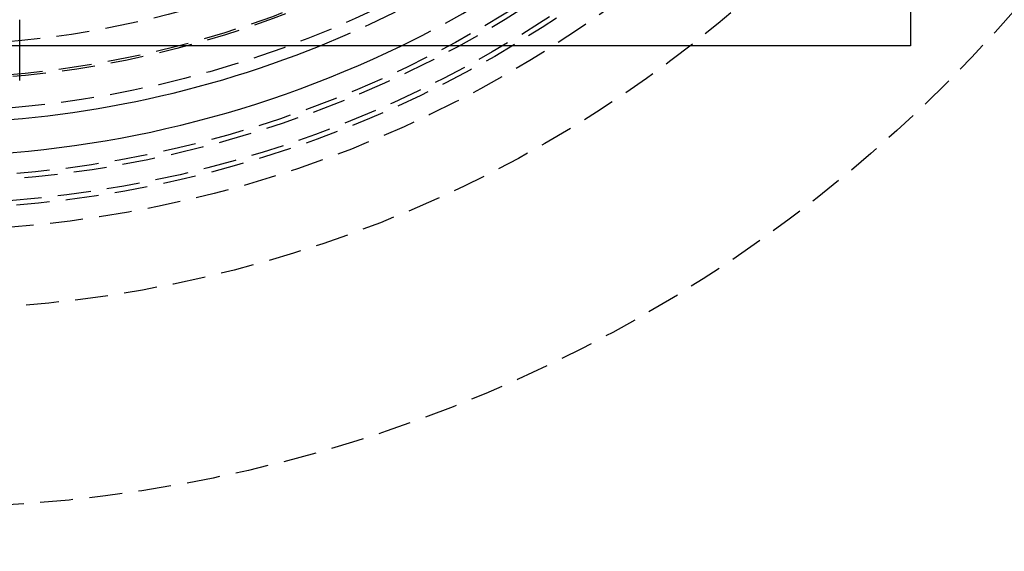
# Model space of a CAD drawing. Extents: x 680 to 1180, y -658 to 296.
# Drawn here: x 937 to 1012, y -521 to -481 of the extents above; entities that cross this region are included whole.
import ezdxf

# ---------------------------------------------------------------- set-up
doc = ezdxf.new("R2010")
doc.units = 0
doc.header["$LTSCALE"] = 10
doc.linetypes.add('VERDECKT', pattern=[0.375, 0.25, -0.125])
doc.layers.get('0').update_dxf_attribs({"linetype": 'CONTINUOUS'})
doc.layers.add('STEMPEL', color=3, linetype='CONTINUOUS')

# ---------------------------------------------------------------- blocks, each defined once
blk = doc.blocks.new('A$C6717F68F')
for p, q in [((355.603, 101.391), (355.603, -48.609)), ((355.603, -48.609), (205.603, -48.609))]:
    blk.add_line(p, q)
at = {"color": 1}
blk.add_polyline3d([(288.103, -48.609, 0), (288.103, -48.601, 0), (288.103, -48.592, 0), (288.103, -48.583, 0), (288.103, -48.575, 0), (288.103, -48.566, 0), (288.103, -48.557, 0), (288.103, -48.548, 0), (288.103, -48.54, 0), (288.103, -48.531, 0), (288.103, -48.522, 0), (288.103, -48.513, 0), (288.103, -48.505, 0), (288.103, -48.496, 0), (288.103, -48.487, 0), (288.103, -48.478, 0), (288.103, -48.47, 0), (288.103, -48.461, 0), (288.103, -48.452, 0), (288.103, -48.444, 0), (288.103, -48.435, 0), (288.103, -48.426, 0), (288.103, -48.418, 0), (288.103, -48.409, 0), (288.103, -48.4, 0), (288.103, -48.392, 0), (288.103, -48.383, 0), (288.103, -48.374, 0), (288.103, -48.365, 0), (288.103, -48.357, 0), (288.103, -48.348, 0), (288.103, -48.339, 0), (288.103, -48.331, 0), (288.103, -48.322, 0), (288.103, -48.313, 0), (288.103, -48.305, 0), (288.103, -48.296, 0), (288.103, -48.287, 0), (288.103, -48.279, 0), (288.103, -48.27, 0), (288.103, -48.261, 0), (288.103, -48.253, 0), (288.103, -48.244, 0), (288.103, -48.236, 0), (288.103, -48.227, 0), (288.103, -48.218, 0), (288.103, -48.21, 0), (288.103, -48.201, 0), (288.103, -48.193, 0), (288.103, -48.184, 0), (288.103, -48.176, 0), (288.103, -48.167, 0), (288.103, -48.158, 0), (288.103, -48.15, 0), (288.103, -48.141, 0), (288.103, -48.133, 0), (288.103, -48.124, 0), (288.103, -48.116, 0), (288.103, -48.107, 0), (288.103, -48.098, 0), (288.103, -48.09, 0), (288.103, -48.081, 0), (288.103, -48.072, 0), (288.103, -48.064, 0), (288.103, -48.055, 0), (288.103, -48.046, 0), (288.103, -48.037, 0), (288.103, -48.028, 0), (288.103, -48.02, 0), (288.103, -48.011, 0), (288.103, -48.002, 0), (288.103, -47.993, 0), (288.103, -47.984, 0), (288.103, -47.975, 0), (288.103, -47.966, 0), (288.103, -47.957, 0), (288.103, -47.948, 0), (288.103, -47.939, 0), (288.103, -47.93, 0), (288.103, -47.921, 0), (288.103, -47.912, 0), (288.103, -47.903, 0), (288.103, -47.894, 0), (288.103, -47.885, 0), (288.103, -47.876, 0), (288.103, -47.867, 0), (288.103, -47.857, 0), (288.103, -47.848, 0), (288.103, -47.839, 0), (288.103, -47.83, 0), (288.103, -47.821, 0), (288.103, -47.811, 0), (288.103, -47.802, 0), (288.103, -47.793, 0), (288.103, -47.783, 0), (288.103, -47.774, 0), (288.103, -47.765, 0), (288.103, -47.756, 0), (288.103, -47.746, 0), (288.103, -47.737, 0), (288.103, -47.727, 0), (288.103, -47.718, 0), (288.103, -47.709, 0), (288.103, -47.699, 0), (288.103, -47.69, 0), (288.103, -47.68, 0), (288.103, -47.671, 0), (288.103, -47.661, 0), (288.103, -47.652, 0), (288.103, -47.642, 0), (288.103, -47.633, 0), (288.103, -47.623, 0), (288.103, -47.614, 0), (288.103, -47.604, 0), (288.103, -47.595, 0), (288.103, -47.585, 0), (288.103, -47.576, 0), (288.103, -47.566, 0), (288.103, -47.556, 0), (288.103, -47.547, 0), (288.103, -47.537, 0), (288.103, -47.528, 0), (288.103, -47.518, 0), (288.103, -47.508, 0), (288.103, -47.499, 0), (288.103, -47.489, 0), (288.103, -47.479, 0), (288.103, -47.47, 0), (288.103, -47.46, 0), (288.103, -47.45, 0), (288.103, -47.441, 0), (288.103, -47.431, 0), (288.103, -47.421, 0), (288.103, -47.411, 0), (288.103, -47.402, 0), (288.103, -47.392, 0), (288.103, -47.382, 0), (288.103, -47.372, 0), (288.103, -47.362, 0), (288.103, -47.353, 0), (288.103, -47.343, 0), (288.103, -47.333, 0), (288.103, -47.323, 0), (288.103, -47.314, 0), (288.103, -47.304, 0), (288.103, -47.294, 0), (288.103, -47.284, 0), (288.103, -47.274, 0), (288.103, -47.264, 0), (288.103, -47.255, 0), (288.103, -47.245, 0), (288.103, -47.235, 0), (288.103, -47.225, 0), (288.103, -47.215, 0), (288.103, -47.205, 0), (288.103, -47.195, 0), (288.103, -47.185, 0), (288.103, -47.176, 0), (288.103, -47.166, 0), (288.103, -47.156, 0), (288.103, -47.146, 0), (288.103, -47.136, 0), (288.103, -47.126, 0), (288.103, -47.116, 0), (288.103, -47.106, 0), (288.103, -47.096, 0), (288.103, -47.087, 0), (288.103, -47.077, 0), (288.103, -47.067, 0), (288.103, -47.057, 0), (288.103, -47.047, 0), (288.103, -47.037, 0), (288.103, -47.027, 0), (288.103, -47.017, 0), (288.103, -47.007, 0), (288.103, -46.997, 0), (288.103, -46.987, 0), (288.103, -46.978, 0), (288.103, -46.968, 0), (288.103, -46.958, 0), (288.103, -46.948, 0), (288.103, -46.938, 0), (288.103, -46.928, 0), (288.103, -46.918, 0), (288.103, -46.908, 0), (288.103, -46.898, 0), (288.103, -46.889, 0), (288.103, -46.879, 0), (288.103, -46.869, 0), (288.103, -46.859, 0), (288.103, -46.849, 0), (288.103, -46.839, 0), (288.103, -46.829, 0), (288.103, -46.819, 0), (288.103, -46.809, 0), (288.103, -46.8, 0), (288.103, -46.79, 0), (288.103, -46.78, 0), (288.103, -46.77, 0), (288.103, -46.76, 0), (288.103, -46.75, 0), (288.103, -46.74, 0), (288.103, -46.731, 0), (288.103, -46.721, 0), (288.103, -46.711, 0), (288.103, -46.701, 0), (288.103, -46.691, 0), (288.103, -46.681, 0), (288.103, -46.672, 0), (288.103, -46.662, 0), (288.103, -46.652, 0), (288.103, -46.642, 0), (288.103, -46.633, 0)], dxfattribs=at)
blk.add_polyline3d([(288.103, -51.248, 0), (288.103, -51.248, 0), (288.103, -51.248, 0), (288.103, -51.248, 0), (288.103, -51.248, 0), (288.103, -51.248, 0), (288.103, -51.247, 0), (288.103, -51.247, 0), (288.103, -51.247, 0), (288.103, -51.247, 0), (288.103, -51.246, 0), (288.103, -51.246, 0), (288.103, -51.246, 0), (288.103, -51.246, 0), (288.103, -51.245, 0), (288.103, -51.245, 0), (288.103, -51.244, 0), (288.103, -51.244, 0), (288.103, -51.243, 0), (288.103, -51.243, 0), (288.103, -51.242, 0), (288.103, -51.242, 0), (288.103, -51.241, 0), (288.103, -51.24, 0), (288.103, -51.24, 0), (288.103, -51.239, 0), (288.103, -51.239, 0), (288.103, -51.238, 0), (288.103, -51.237, 0), (288.103, -51.236, 0), (288.103, -51.235, 0), (288.103, -51.234, 0), (288.103, -51.233, 0), (288.103, -51.233, 0), (288.103, -51.232, 0), (288.103, -51.231, 0), (288.103, -51.23, 0), (288.103, -51.229, 0), (288.103, -51.228, 0), (288.103, -51.227, 0), (288.103, -51.225, 0), (288.103, -51.224, 0), (288.103, -51.223, 0), (288.103, -51.222, 0), (288.103, -51.221, 0), (288.103, -51.219, 0), (288.103, -51.218, 0), (288.103, -51.217, 0), (288.103, -51.215, 0), (288.103, -51.214, 0), (288.103, -51.212, 0), (288.103, -51.211, 0), (288.103, -51.209, 0), (288.103, -51.208, 0), (288.103, -51.206, 0), (288.103, -51.205, 0), (288.103, -51.203, 0), (288.103, -51.202, 0), (288.103, -51.2, 0), (288.103, -51.198, 0), (288.103, -51.196, 0), (288.103, -51.195, 0), (288.103, -51.193, 0), (288.103, -51.191, 0), (288.103, -51.189, 0), (288.103, -51.187, 0), (288.103, -51.185, 0), (288.103, -51.183, 0), (288.103, -51.181, 0), (288.103, -51.179, 0), (288.103, -51.177, 0), (288.103, -51.175, 0), (288.103, -51.173, 0), (288.103, -51.171, 0), (288.103, -51.169, 0), (288.103, -51.167, 0), (288.103, -51.164, 0), (288.103, -51.162, 0), (288.103, -51.16, 0), (288.103, -51.158, 0), (288.103, -51.155, 0), (288.103, -51.153, 0), (288.103, -51.15, 0), (288.103, -51.148, 0), (288.103, -51.145, 0), (288.103, -51.143, 0), (288.103, -51.14, 0), (288.103, -51.138, 0), (288.103, -51.135, 0), (288.103, -51.133, 0), (288.103, -51.13, 0), (288.103, -51.127, 0), (288.103, -51.124, 0), (288.103, -51.122, 0), (288.103, -51.119, 0), (288.103, -51.116, 0), (288.103, -51.113, 0), (288.103, -51.11, 0), (288.103, -51.108, 0), (288.103, -51.105, 0), (288.103, -51.102, 0), (288.103, -51.099, 0), (288.103, -51.096, 0), (288.103, -51.093, 0), (288.103, -51.09, 0), (288.103, -51.086, 0), (288.103, -51.083, 0), (288.103, -51.08, 0), (288.103, -51.077, 0), (288.103, -51.074, 0), (288.103, -51.071, 0), (288.103, -51.067, 0), (288.103, -51.064, 0), (288.103, -51.061, 0), (288.103, -51.057, 0), (288.103, -51.054, 0), (288.103, -51.051, 0), (288.103, -51.047, 0), (288.103, -51.044, 0), (288.103, -51.04, 0), (288.103, -51.037, 0), (288.103, -51.033, 0), (288.103, -51.03, 0), (288.103, -51.026, 0), (288.103, -51.023, 0), (288.103, -51.019, 0), (288.103, -51.015, 0), (288.103, -51.012, 0), (288.103, -51.008, 0), (288.103, -51.004, 0), (288.103, -51.001, 0), (288.103, -50.997, 0), (288.103, -50.993, 0), (288.103, -50.989, 0), (288.103, -50.986, 0), (288.103, -50.982, 0), (288.103, -50.978, 0), (288.103, -50.974, 0), (288.103, -50.97, 0), (288.103, -50.966, 0), (288.103, -50.962, 0), (288.103, -50.958, 0), (288.103, -50.954, 0), (288.103, -50.95, 0), (288.103, -50.946, 0), (288.103, -50.942, 0), (288.103, -50.938, 0), (288.103, -50.934, 0), (288.103, -50.93, 0), (288.103, -50.926, 0), (288.103, -50.922, 0), (288.103, -50.918, 0), (288.103, -50.914, 0), (288.103, -50.909, 0), (288.103, -50.905, 0), (288.103, -50.901, 0), (288.103, -50.897, 0), (288.103, -50.892, 0), (288.103, -50.888, 0), (288.103, -50.884, 0), (288.103, -50.88, 0), (288.103, -50.875, 0), (288.103, -50.871, 0), (288.103, -50.867, 0), (288.103, -50.862, 0), (288.103, -50.858, 0), (288.103, -50.853, 0), (288.103, -50.849, 0), (288.103, -50.844, 0), (288.103, -50.84, 0), (288.103, -50.835, 0), (288.103, -50.831, 0), (288.103, -50.826, 0), (288.103, -50.821, 0), (288.103, -50.817, 0), (288.103, -50.812, 0), (288.103, -50.807, 0), (288.103, -50.802, 0), (288.103, -50.797, 0), (288.103, -50.793, 0), (288.103, -50.788, 0), (288.103, -50.783, 0), (288.103, -50.778, 0), (288.103, -50.773, 0), (288.103, -50.768, 0), (288.103, -50.763, 0), (288.103, -50.758, 0), (288.103, -50.752, 0), (288.103, -50.747, 0), (288.103, -50.742, 0), (288.103, -50.737, 0), (288.103, -50.731, 0), (288.103, -50.726, 0), (288.103, -50.721, 0), (288.103, -50.715, 0), (288.103, -50.71, 0), (288.103, -50.705, 0), (288.103, -50.699, 0), (288.103, -50.694, 0), (288.103, -50.688, 0), (288.103, -50.682, 0), (288.103, -50.677, 0), (288.103, -50.671, 0), (288.103, -50.666, 0), (288.103, -50.66, 0), (288.103, -50.654, 0), (288.103, -50.648, 0), (288.103, -50.642, 0), (288.103, -50.637, 0), (288.103, -50.631, 0), (288.103, -50.625, 0), (288.103, -50.619, 0), (288.103, -50.613, 0), (288.103, -50.607, 0), (288.103, -50.601, 0), (288.103, -50.595, 0), (288.103, -50.589, 0), (288.103, -50.583, 0), (288.103, -50.577, 0), (288.103, -50.571, 0), (288.103, -50.565, 0), (288.103, -50.558, 0), (288.103, -50.552, 0), (288.103, -50.546, 0), (288.103, -50.539, 0), (288.103, -50.533, 0), (288.103, -50.527, 0), (288.103, -50.52, 0), (288.103, -50.514, 0), (288.103, -50.508, 0), (288.103, -50.501, 0), (288.103, -50.495, 0), (288.103, -50.488, 0), (288.103, -50.482, 0), (288.103, -50.475, 0), (288.103, -50.468, 0), (288.103, -50.462, 0), (288.103, -50.455, 0), (288.103, -50.448, 0), (288.103, -50.442, 0), (288.103, -50.435, 0), (288.103, -50.428, 0), (288.103, -50.421, 0), (288.103, -50.414, 0), (288.103, -50.408, 0), (288.103, -50.401, 0), (288.103, -50.394, 0), (288.103, -50.387, 0), (288.103, -50.38, 0), (288.103, -50.373, 0), (288.103, -50.366, 0), (288.103, -50.359, 0), (288.103, -50.352, 0), (288.103, -50.345, 0), (288.103, -50.338, 0), (288.103, -50.331, 0), (288.103, -50.323, 0), (288.103, -50.316, 0), (288.103, -50.309, 0), (288.103, -50.302, 0), (288.103, -50.294, 0), (288.103, -50.287, 0), (288.103, -50.28, 0), (288.103, -50.273, 0), (288.103, -50.265, 0), (288.103, -50.258, 0), (288.103, -50.251, 0), (288.103, -50.243, 0), (288.103, -50.236, 0), (288.103, -50.228, 0), (288.103, -50.221, 0), (288.103, -50.213, 0), (288.103, -50.206, 0), (288.103, -50.198, 0), (288.103, -50.191, 0), (288.103, -50.183, 0), (288.103, -50.176, 0), (288.103, -50.168, 0), (288.103, -50.16, 0), (288.103, -50.153, 0), (288.103, -50.145, 0), (288.103, -50.138, 0), (288.103, -50.13, 0), (288.103, -50.122, 0), (288.103, -50.114, 0), (288.103, -50.107, 0), (288.103, -50.099, 0), (288.103, -50.091, 0), (288.103, -50.084, 0), (288.103, -50.076, 0), (288.103, -50.068, 0), (288.103, -50.06, 0), (288.103, -50.053, 0), (288.103, -50.045, 0), (288.103, -50.037, 0), (288.103, -50.029, 0), (288.103, -50.021, 0), (288.103, -50.013, 0), (288.103, -50.005, 0), (288.103, -49.998, 0), (288.103, -49.99, 0), (288.103, -49.982, 0), (288.103, -49.974, 0), (288.103, -49.966, 0), (288.103, -49.958, 0), (288.103, -49.95, 0), (288.103, -49.942, 0), (288.103, -49.934, 0), (288.103, -49.926, 0), (288.103, -49.918, 0), (288.103, -49.91, 0), (288.103, -49.902, 0), (288.103, -49.894, 0), (288.103, -49.886, 0), (288.103, -49.878, 0), (288.103, -49.87, 0), (288.103, -49.862, 0), (288.103, -49.854, 0), (288.103, -49.846, 0), (288.103, -49.838, 0), (288.103, -49.83, 0), (288.103, -49.822, 0), (288.103, -49.814, 0), (288.103, -49.806, 0), (288.103, -49.798, 0), (288.103, -49.79, 0), (288.103, -49.782, 0), (288.103, -49.774, 0), (288.103, -49.766, 0), (288.103, -49.758, 0), (288.103, -49.75, 0), (288.103, -49.742, 0), (288.103, -49.733, 0), (288.103, -49.725, 0), (288.103, -49.717, 0), (288.103, -49.709, 0), (288.103, -49.7, 0), (288.103, -49.692, 0), (288.103, -49.683, 0), (288.103, -49.675, 0), (288.103, -49.666, 0), (288.103, -49.658, 0), (288.103, -49.649, 0), (288.103, -49.641, 0), (288.103, -49.632, 0), (288.103, -49.623, 0), (288.103, -49.615, 0), (288.103, -49.606, 0), (288.103, -49.597, 0), (288.103, -49.588, 0), (288.103, -49.579, 0), (288.103, -49.571, 0), (288.103, -49.562, 0), (288.103, -49.553, 0), (288.103, -49.544, 0), (288.103, -49.535, 0), (288.103, -49.526, 0), (288.103, -49.517, 0), (288.103, -49.508, 0), (288.103, -49.498, 0), (288.103, -49.489, 0), (288.103, -49.48, 0), (288.103, -49.471, 0), (288.103, -49.462, 0), (288.103, -49.453, 0), (288.103, -49.443, 0), (288.103, -49.434, 0), (288.103, -49.425, 0), (288.103, -49.415, 0), (288.103, -49.406, 0), (288.103, -49.396, 0), (288.103, -49.387, 0), (288.103, -49.377, 0), (288.103, -49.368, 0), (288.103, -49.358, 0), (288.103, -49.349, 0), (288.103, -49.339, 0), (288.103, -49.33, 0), (288.103, -49.32, 0), (288.103, -49.31, 0), (288.103, -49.301, 0), (288.103, -49.291, 0), (288.103, -49.281, 0), (288.103, -49.272, 0), (288.103, -49.262, 0), (288.103, -49.252, 0), (288.103, -49.242, 0), (288.103, -49.232, 0), (288.103, -49.222, 0), (288.103, -49.212, 0), (288.103, -49.203, 0), (288.103, -49.193, 0), (288.103, -49.183, 0), (288.103, -49.173, 0), (288.103, -49.163, 0), (288.103, -49.153, 0), (288.103, -49.142, 0), (288.103, -49.133, 0), (288.103, -49.122, 0), (288.103, -49.112, 0), (288.103, -49.102, 0), (288.103, -49.092, 0), (288.103, -49.082, 0), (288.103, -49.072, 0), (288.103, -49.061, 0), (288.103, -49.051, 0), (288.103, -49.041, 0), (288.103, -49.031, 0), (288.103, -49.02, 0), (288.103, -49.01, 0), (288.103, -49, 0), (288.103, -48.989, 0), (288.103, -48.979, 0), (288.103, -48.969, 0), (288.103, -48.958, 0), (288.103, -48.948, 0), (288.103, -48.938, 0), (288.103, -48.927, 0), (288.103, -48.917, 0), (288.103, -48.906, 0), (288.103, -48.896, 0), (288.103, -48.885, 0), (288.103, -48.875, 0), (288.103, -48.864, 0), (288.103, -48.854, 0), (288.103, -48.843, 0), (288.103, -48.833, 0), (288.103, -48.822, 0), (288.103, -48.812, 0), (288.103, -48.801, 0), (288.103, -48.79, 0), (288.103, -48.78, 0), (288.103, -48.769, 0), (288.103, -48.759, 0), (288.103, -48.748, 0), (288.103, -48.737, 0), (288.103, -48.727, 0), (288.103, -48.716, 0), (288.103, -48.705, 0), (288.103, -48.695, 0), (288.103, -48.684, 0), (288.103, -48.673, 0), (288.103, -48.663, 0), (288.103, -48.652, 0), (288.103, -48.641, 0), (288.103, -48.631, 0), (288.103, -48.62, 0), (288.103, -48.609, 0)])
at = {"color": 1, "linetype": 'VERDECKT'}
for radius in [165, 110, 95, 89, 87.379, 87, 87, 85.379, 85.379, 85, 85, 80, 77.659, 77.5, 75, 75]:
    blk.add_circle((280.603, 26.391), radius, dxfattribs=at)
for radius, start, end in [(80.878, 291.97809, 338.02191), (83.379, 295.90649, 334.09351)]:
    blk.add_arc((280.603, 26.391), radius, start, end, dxfattribs=at)
for radius, start, end in [(83.379, 244.09351, 295.90649), (80.878, 248.02191, 291.97809)]:
    blk.add_arc((280.603, 26.391), radius, start, end)

msp = doc.modelspace()

# ---------------------------------------------------------------- block references
at = {"layer": 'STEMPEL'}
msp.add_blockref('A$C6717F68F', (649.305, -433.913, -96.276), dxfattribs=at)

doc.saveas('drawing.dxf')
